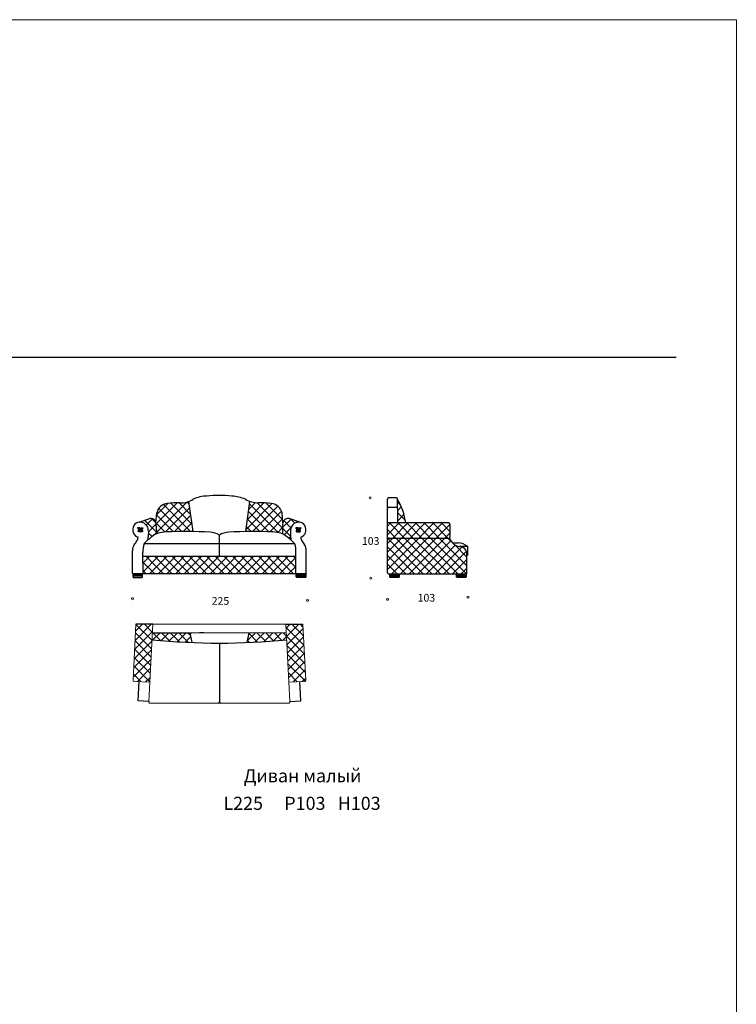
# Model space of a CAD drawing. Units: millimetres. Extents: x -19609 to -1060, y 1334 to 28916.
# Drawn here: x -10335 to -1060, y 16182 to 28916 of the extents above; entities that cross this region are included whole.
import ezdxf

# ---------------------------------------------------------------- set-up
doc = ezdxf.new("R2010")
doc.units = ezdxf.units.MM
doc.layers.add('01', color=1, linetype='Continuous')
doc.layers.add('меbel', color=7, linetype='Continuous')
doc.styles.get("Standard").update_dxf_attribs({"font": 'arial.ttf'})
pattern_1 = [(45, (-123735.844, -60667.57), (-56.1266, 56.1266), []), (135, (-123735.844, -60667.57), (-56.1266, -56.1266), [])]
pattern_2 = [(45, (-117570.19, -60667.57), (-56.1266, 56.1266), []), (135, (-117570.19, -60667.57), (-56.1266, -56.1266), [])]

# ---------------------------------------------------------------- blocks, each defined once
blk = doc.blocks.new('в')
at = {"color": 0}
for p, q in [((734506, -208407), (734509, -208407)), ((734531, -208361), (734535, -208361))]:
    blk.add_line(p, q, dxfattribs=at)
for centre, radius, start, end in [((734399, -208336), 3.73, 79.8534, 197.9693), ((734637, -208291), 247, 190.8444, 196.0608), ((734430, -216184), 7851, 89.8398, 90.2255), ((734402, -208360), 2.04, 171.061, 263.5946), ((734404, -208353), 8.62, 254.2742, 295.3076), ((734406, -208413), 2.26, 91.9283, 211.9917), ((734995, -208275), 607, 193.2206, 196.0493), ((734406, -208344), 1.3, 82.9645, 199.1417), ((734523, -208322), 120, 190.3947, 197.7382), ((734423, -208574), 232, 86.588, 94.1033), ((734408, -208421), 10.6, 73.5981, 101.8971), ((734407, -208360), 1.59, 301.831, 21.2249), ((734411, -208413), 1.83, 5.9516, 80.9064), ((734415, -208443), 3.27, 176.6917, 262.2168), ((734448, -208407), 36.1, 189.0258, 228.9371), ((734457, -204001), 4446, 269.4422, 270.7811), ((734418, -208369), 2.27, 98.4262, 214.2191), ((734833, -208288), 425, 191.1284, 196.075), ((734420, -208370), 3.7, 24.9385, 114.9385), ((734438, -208366), 15.4, 188.4237, 258.5197), ((734428, -208430), 5.47, 225.2091, 283.624), ((734428, -208405), 3.23, 203.0054, 276.1821), ((734429, -208405), 2.74, 263.615, 4.058), ((734441, -208315), 121, 264.5989, 275.6315), ((734437, -208397), 6.19, 111.7485, 179.9927), ((734484, -208394), 54.1, 184.1562, 192.325), ((734442, -208420), 29.7, 85.0257, 105.9835), ((734440, -208325), 56.6, 264.8378, 273.7503), ((734436, -208344), 1.82, 355.4983, 67.2857), ((734924, -208271), 491, 188.5157, 192.818), ((734444, -208381), 1.15, 286.1484, 12.815), ((734445, -208393), 1.98, 15.3311, 89.8371), ((735969, -208151), 1541, 188.985, 190.5613), ((734453, -208335), 2.98, 14.4918, 98.6884), ((734453, -208434), 1.34, 269.2649, 12.877), ((730698, -209060), 3827, 10.0178, 10.9273), ((734468, -208394), 1.89, 193.8326, 350.9593), ((718162, -204925), 16674, 347.9898, 348.1997), ((733723, -208252), 780, 346.4055, 349.6459), ((734482, -208435), 0.914, 167.9624, 281.4503), ((734485, -207097), 1339, 269.8628, 270.9312), ((734486, -208335), 2.83, 83.6276, 177.1165), ((734488, -207134), 1198, 269.9206, 272.4863), ((734492, -208392), 1.46, 96.5848, 175.3863), ((734494, -208380), 1.31, 164.8044, 267.2464), ((734496, -208439), 48.9, 85.5446, 94.8508), ((735796, -208633), 1328, 167.4005, 169.0166), ((734496, -208360), 21.5, 265.0359, 305.1471), ((734502, -208343), 1.8, 92.1933, 179.8322), ((734500, -208397), 6.48, 0.4607, 93.0994), ((734522, -208621), 280, 88.2278, 94.1694), ((734455, -208390), 52.3, 344.306, 352.8619), ((734506, -208405), 1.75, 154.074, 255.3768), ((734507, -208428), 8.38, 273.5337, 321.3183), ((734493, -208362), 21.8, 311.9781, 343.65), ((734510, -208405), 1.87, 258.6219, 347.6638), ((733507, -208130), 1042, 344.6528, 346.7592), ((734463, -208393), 64.1, 321.7292, 342.1029), ((734517, -208368), 2.69, 91.0036, 172.9841), ((734517, -208370), 4.38, 50.2518, 97.8055), ((734519, -208442), 4.49, 257.6189, 334.3277), ((734519, -208368), 1.68, 331.1238, 54.7067), ((733808, -208206), 754, 341.6309, 344.1345), ((734528, -208413), 3.74, 108.8941, 169.8997), ((734528, -208419), 8.99, 66.6472, 101.3778), ((734390, -208317), 145, 343.4902, 349.5977), ((734531, -208359), 1.48, 145.3244, 274.8317), ((734531, -208343), 1.76, 347.447, 104.0112), ((734532, -208412), 1.38, 326.7857, 86.3162), ((734536, -208359), 2, 262.2675, 344.5572), ((732041, -207680), 2587, 344.7724, 345.3101)]:
    blk.add_arc(centre, radius, start, end, dxfattribs=at)
blk = doc.blocks.new('вв')
at = {"color": 0}
blk.add_arc((734540, -208334), 3.8, 339.9378, 100.2521, dxfattribs=at)
at = {"layer": '01', "color": 0, "linetype": 'ByBlock'}
blk.add_blockref('в', (0, 0), dxfattribs=at)

msp = doc.modelspace()

# ---------------------------------------------------------------- hatches: boundary and pattern name
at = {"linetype": 'ByBlock'}
h = msp.add_hatch(dxfattribs=at)
h.set_pattern_fill('ANSI37', color=256, scale=30)
h.set_pattern_definition([(45, (-1459854.09, -62174.76), (-67.351921, 67.351921), []), (135, (-1459854.09, -62174.76), (-67.351921, -67.351921), [])])
edge = h.paths.add_edge_path()
edge.add_line((-5445, 22408), (-5338, 22408))
edge.add_arc((-6272, 22255), 947, 9.3044, 29.1578)
edge.add_line((-5445, 22716), (-5445, 22408))
at = {"layer": '01'}
h = msp.add_hatch(dxfattribs=at)
h.set_pattern_fill('ANSI37', color=0, scale=25)
h.set_pattern_definition(pattern_1)
h.paths.add_polyline_path([(-8145, 22687, -0.090807), (-8264, 22667, 0.02732), (-8429, 22658, 0.317028), (-8561, 22538), (-8571, 22410, -0.088292), (-8568, 22368), (-8565, 22267, -0.012422), (-8547, 22276, -0.05625), (-8444, 22291, -0.017187), (-8091, 22296)])
h.paths.add_polyline_path([(-6939, 22538, 0.316419), (-7070, 22658, 0.027949), (-7241, 22668, -0.088377), (-7355, 22687), (-7409, 22296, -0.017187), (-7056, 22291, -0.05625), (-6953, 22276, -0.012422), (-6935, 22267), (-6932, 22368, -0.088292), (-6929, 22410)])
h = msp.add_hatch(dxfattribs=at)
h.set_pattern_fill('ANSI37', color=0, scale=25)
h.set_pattern_definition(pattern_1)
h.paths.add_polyline_path([(-8581, 22436, 0.259908), (-8651, 22467), (-8790, 22419, 0.037944), (-8805, 22414, -0.328135), (-8686, 22367, -0.138202), (-8669, 22300), (-8672, 22228, -0.002272), (-8674, 22188, -0.022109), (-8621, 22232, -0.041605), (-8565, 22267), (-8568, 22368, 0.146483)])
h.paths.add_polyline_path([(-6695, 22414, 0.037944), (-6710, 22419), (-6849, 22467, 0.259908), (-6919, 22436, 0.146483), (-6932, 22368), (-6935, 22267, -0.041605), (-6879, 22232, -0.022109), (-6826, 22188, -0.002272), (-6828, 22228), (-6831, 22298, -0.142749), (-6814, 22367, -0.328135)])
h = msp.add_hatch(dxfattribs=at)
h.set_pattern_fill('ANSI37', color=0, scale=25)
h.set_pattern_definition(pattern_2)
h.paths.add_polyline_path([(-4766, 22392, 0.414214), (-4781, 22407), (-5576, 22407), (-5576, 22223, 0.414198), (-5561, 22208), (-4780, 22207, 0.397859), (-4766, 22222)])
h = msp.add_hatch(dxfattribs=at)
h.set_pattern_fill('ANSI37', color=0, scale=25)
h.set_pattern_definition(pattern_2)
h.paths.add_polyline_path([(-4546, 22000, 0.418836), (-4646, 22102), (-4648, 22102, -0.270421), (-4770, 22211, -0.183367), (-4780, 22207), (-5561, 22208, -0.413979), (-5576, 22223), (-5576, 21768), (-5576, 21763, 0.414214), (-5561, 21748), (-4546, 21748)])
h = msp.add_hatch(dxfattribs=at)
h.set_pattern_fill('ANSI37', color=0, scale=25)
h.set_pattern_definition(pattern_1)
h.paths.add_polyline_path([(-6759, 21972), (-8741, 21972), (-8738, 21748), (-6762, 21748)])
h = msp.add_hatch(dxfattribs=at)
h.set_pattern_fill('ANSI37', color=0, scale=25)
h.set_pattern_definition(pattern_1)
h.paths.add_polyline_path([(-8610, 21097), (-8830, 21097), (-8868, 20374, 0.414214), (-8854, 20358), (-8649, 20348)])
h.paths.add_polyline_path([(-6670, 21097), (-6890, 21097), (-6851, 20348), (-6646, 20358, 0.414214), (-6632, 20374)])
h.paths.add_polyline_path([(-6884, 20987), (-7369, 20987), (-7393, 20860, 0.014038), (-6879, 20895)])
h.paths.add_polyline_path([(-8133, 20987), (-8616, 20987), (-8621, 20895, 0.014038), (-8107, 20860)])

# ---------------------------------------------------------------- linework, layer by layer
at = {"color": 0, "lineweight": 30}
msp.add_line((-18693, 24552), (-1840, 24552), dxfattribs=at)
at = {"color": 0}
for p, q in [((-8091, 22296), (-8145, 22687)), ((-7409, 22296), (-7355, 22687)), ((-8790, 22419), (-8651, 22467)), ((-8571, 22410), (-8561, 22538)), ((-6929, 22410), (-6939, 22538)), ((-6710, 22419), (-6849, 22467)), ((-8669, 22300), (-8672, 22228)), ((-8568, 22368), (-8565, 22267)), ((-6932, 22368), (-6935, 22267)), ((-6831, 22300), (-6828, 22228)), ((-8875, 21759), (-8875, 22048)), ((-6774, 22136), (-8726, 22136)), ((-6625, 21759), (-6625, 22048)), ((-8738, 21748), (-8741, 22025)), ((-6759, 21972), (-8741, 21972)), ((-6762, 21748), (-6759, 22025)), ((-8745, 21737), (-8869, 21736)), ((-8745, 21719), (-8869, 21718)), ((-6634, 21748), (-8866, 21748)), ((-8734, 21748), (-8864, 21748)), ((-6766, 21748), (-6636, 21748)), ((-6755, 21737), (-6631, 21736)), ((-6755, 21719), (-6631, 21718))]:
    msp.add_line(p, q, dxfattribs=at)
at = {"linetype": 'ByBlock'}
for p, q in [((-5575, 22596), (-5575, 22716)), ((-5460, 22731), (-5560, 22731)), ((-5445, 22596), (-5445, 22716)), ((-5576, 22223), (-5575, 22596)), ((-5560, 22611), (-5460, 22611)), ((-5445, 22596), (-5445, 22408)), ((-4766, 22392), (-4766, 22222)), ((-4780, 22207), (-5561, 22208)), ((-5576, 21763), (-5576, 21768)), ((-5576, 21763), (-5576, 21768)), ((-8610, 21097), (-8830, 21097)), ((-6890, 21097), (-6670, 21097)), ((-8616, 20987), (-8107, 20987)), ((-7950, 20987), (-8009, 20987)), ((-8802, 20105), (-8789, 20355)), ((-6698, 20105), (-6711, 20355)), ((-8662, 20098), (-8802, 20105)), ((-8662, 20098), (-8802, 20105)), ((-8662, 20098), (-8663, 20093)), ((-6838, 20098), (-6698, 20105)), ((-6838, 20098), (-6698, 20105)), ((-6838, 20098), (-6837, 20093))]:
    msp.add_line(p, q, dxfattribs=at)
for p, q in [((-4781, 22407), (-5576, 22407)), ((-7750, 22136), (-7750, 22250)), ((-5576, 21768), (-5576, 22223)), ((-7750, 21972), (-7750, 22136)), ((-4734, 22150), (-4660, 22150)), ((-4537, 22102), (-4648, 22102)), ((-4537, 21989), (-4537, 22102)), ((-4546, 21748), (-4546, 22000)), ((-4537, 21989), (-4546, 21987)), ((-5561, 21748), (-4546, 21748)), ((-5546, 21737), (-5423, 21736)), ((-5546, 21719), (-5423, 21718)), ((-4681, 21737), (-4557, 21736)), ((-4681, 21719), (-4557, 21718)), ((-7750, 20853), (-7749, 20089))]:
    msp.add_line(p, q)
at = {"color": 0}
for points in [[(-8866, 21748, 0.183451), (-8869, 21740), (-8869, 21712, 0.414214), (-8857, 21701), (-8756, 21701, 0.414214), (-8745, 21712), (-8745, 21740, 0.176915), (-8748, 21748)], [(-6634, 21748, -0.183451), (-6631, 21740), (-6631, 21712, -0.414214), (-6643, 21701), (-6744, 21701, -0.414214), (-6755, 21712), (-6755, 21740, -0.176915), (-6752, 21748, -0.176915)]]:
    msp.add_lwpolyline(points, format="xyb", dxfattribs=at)
for points in [[(-5426, 21748, -0.183451), (-5423, 21740), (-5423, 21712, -0.414214), (-5434, 21701), (-5535, 21701, -0.414214), (-5546, 21712), (-5546, 21740, -0.176915), (-5544, 21748, -0.176915)], [(-4560, 21748, -0.183451), (-4557, 21740), (-4557, 21712, -0.414214), (-4568, 21701), (-4670, 21701, -0.414214), (-4681, 21712), (-4681, 21740, -0.176915), (-4678, 21748, -0.176915)]]:
    msp.add_lwpolyline(points, format="xyb")
for centre, radius, start, end in [((-8259, 23004), 337, 269.1749, 300.6207), ((-7895, 22291), 465, 92.1155, 114.4993), ((-7754, 21090), 1673, 84.303, 95.4394), ((-7616, 22234), 521, 66.9651, 86.877), ((-7243, 22999), 331, 239.2098, 269.7095), ((-7243, 21139), 1529, 83.7238, 90.0641), ((-8410, 22505), 154, 95.431, 167.5447), ((-8261, 21155), 1513, 90.1374, 96.2183), ((-7090, 22505), 154, 12.4553, 84.569), ((-8769, 22316), 105, 101.4615, 145.936), ((-8778, 22309), 109, 31.9772, 104.6431), ((-8644, 22388), 79.2, 37.2833, 95.5605), ((-8688, 22381), 121, 353.7951, 27.1295), ((-6812, 22381), 121, 152.8705, 186.2049), ((-6856, 22388), 79.2, 84.4395, 142.7167), ((-6722, 22309), 109, 75.3569, 148.0228), ((-6731, 22316), 105, 34.064, 78.5385), ((-8748, 22317), 122, 151.878, 197.81), ((-8795, 22304), 126, 358.3665, 29.8407), ((-8427, 21826), 465, 92.0234, 104.9014), ((-8201, 17168), 5129, 86.3013, 92.7107), ((-7884, 22025), 262, 59.1554, 86.959), ((-7616, 22025), 262, 93.041, 120.8446), ((-7299, 17168), 5129, 87.2893, 93.6987), ((-7073, 21826), 465, 75.0986, 87.9766), ((-6705, 22304), 126, 150.1593, 181.6335), ((-6752, 22317), 122, 342.19, 28.122), ((-8767, 22324), 107, 204.4279, 250.3902), ((-9003, 22268), 207, 316.6733, 333.5639), ((-8920, 22234), 118, 330.2786, 354.4694), ((-8155, 21612), 775, 126.7405, 137.4285), ((-13043, 22489), 4379, 356.0539, 356.5747), ((-8379, 21911), 401, 114.6724, 126.6426), ((-7121, 21911), 401, 53.3574, 65.3276), ((-7345, 21612), 775, 42.5715, 53.2595), ((-2457, 22489), 4379, 183.4253, 183.9461), ((-6733, 22324), 107, 289.6098, 335.5721), ((-6580, 22234), 118, 185.5306, 209.7214), ((-6497, 22268), 207, 206.4361, 223.3267), ((-8751, 22055), 124, 145.0749, 183.1385), ((-8446, 22042), 295, 161.2678, 183.2445), ((-7054, 22042), 295, 356.7555, 18.7322), ((-6749, 22055), 124, 356.8615, 34.9251), ((-8864, 21759), 11.3, 180, 270), ((-6636, 21759), 11.3, 270, 0)]:
    msp.add_arc(centre, radius, start, end, dxfattribs=at)
at = {"linetype": 'ByBlock'}
for centre, radius, start, end in [((-5560, 22716), 15, 90, 180), ((-5460, 22716), 15, 0, 90), ((-6272, 22255), 947, 9.3044, 29.1578), ((-5560, 22596), 15, 90, 180), ((-5460, 22596), 15, 0, 90), ((-4781, 22392), 15, 0, 90), ((-5561, 22223), 15, 180, 270), ((-4781, 22222), 15, 270, 0), ((-5561, 21763), 15, 180, 270), ((-7750, 30027), 9173, 264.5538, 275.4462), ((-7765, 20092), 15, 270, 0), ((-7735, 20092), 15, 180, 270)]:
    msp.add_arc(centre, radius, start, end, dxfattribs=at)
for centre, radius, start, end in [((-4616, 22262), 163, 197.9816, 259.309), ((-4666, 21951), 199, 49.4572, 88.0587), ((-4646, 22002), 100, 359.0973, 89.9158)]:
    msp.add_arc(centre, radius, start, end)
at = {"linetype": 'ByBlock', "lineweight": 20}
for centre, start, end in [((-8648, 20092), 177, 270), ((-6852, 20092), 270, 3)]:
    msp.add_arc(centre, 15, start, end, dxfattribs=at)
at = {"layer": '01', "color": 0, "linetype": 'ByBlock'}
for p, q in [((-8133, 20987), (-8107, 20860)), ((-7369, 20987), (-7393, 20860))]:
    msp.add_line(p, q, dxfattribs=at)
at = {"layer": 'DEFPOINTS', "color": 7, "lineweight": 20}
msp.add_lwpolyline([(-1060, 28916), (-1060, 1334), (-19609, 1334), (-19609, 28916)], close=True, dxfattribs=at)
at = {"layer": 'меbel', "color": 7, "lineweight": 20}
for p, q in [((-8816, 21097), (-6684, 21097)), ((-6684, 21097), (-8816, 21097)), ((-8616, 20987), (-6884, 20987)), ((-6884, 20987), (-8616, 20987)), ((-7765, 20077), (-8648, 20077)), ((-6852, 20077), (-7735, 20077))]:
    msp.add_line(p, q, dxfattribs=at)
for points in [[(-8649, 20348), (-8854, 20358, -0.414214), (-8868, 20374), (-8830, 21097), (-8610, 21097)], [(-6851, 20348), (-6646, 20358, 0.414214), (-6632, 20374), (-6670, 21097), (-6890, 21097)]]:
    msp.add_lwpolyline(points, format="xyb", dxfattribs=at)
for points in [[(-8662, 20098), (-8610, 21097), (-8662, 20098), (-8802, 20105)], [(-6838, 20098), (-6890, 21097), (-6838, 20098), (-6698, 20105)]]:
    msp.add_lwpolyline(points, dxfattribs=at)
for centre in [(-5798, 22731), (-5791, 21694), (-8875, 21428), (-6611, 21407), (-5576, 21420), (-4533, 21449)]:
    msp.add_circle(centre, 12.9, dxfattribs=at)

# ---------------------------------------------------------------- block references
at = {"color": 0, "linetype": 'ByBlock', "yscale": 0.4508, "zscale": 0.4508}
for p, xscale in [((322326, 116262), -0.4508), ((-337826, 116262), 0.4508)]:
    msp.add_blockref('вв', p, dxfattribs=dict(at, xscale=xscale))

# ---------------------------------------------------------------- texts
at = {"layer": 'меbel', "color": 7, "lineweight": 20, "attachment_point": 1}
for s, insert, char_height, width in [('{\\fTimes New Roman|b0|i0|c204|p18;103}', (-5906, 22224), 100, 350.06), ('{\\fTimes New Roman|b0|i0|c204|p18;225}', (-7850, 21449), 100, 350.06), ('{\\fTimes New Roman|b0|i0|c204|p18;103}', (-5185, 21490), 100, 350.06), ('\\pxqc;{\\fTimes New Roman|b0|i0|c204|p18;Диван малый}', (-8116, 19223), 170, 2885.11), ('{\\fTimes New Roman|b0|i0|c0|p18;L\\fTimes New Roman|b0|i0|c204|p18;225}', (-7698, 18866), 170, 1821.01), ('{\\fTimes New Roman|b0|i0|c0|p18;P\\fTimes New Roman|b0|i0|c204|p18;103}', (-6910, 18866), 170, 1821.01), ('{\\fTimes New Roman|b0|i0|c204|p18; \\fTimes New Roman|b0|i0|c0|p18;H\\fTimes New Roman|b0|i0|c204|p18;103}', (-6270, 18866), 170, 1821.01)]:
    msp.add_mtext(s, dxfattribs=dict(at, insert=insert, char_height=char_height, width=width))

doc.saveas('drawing.dxf')
